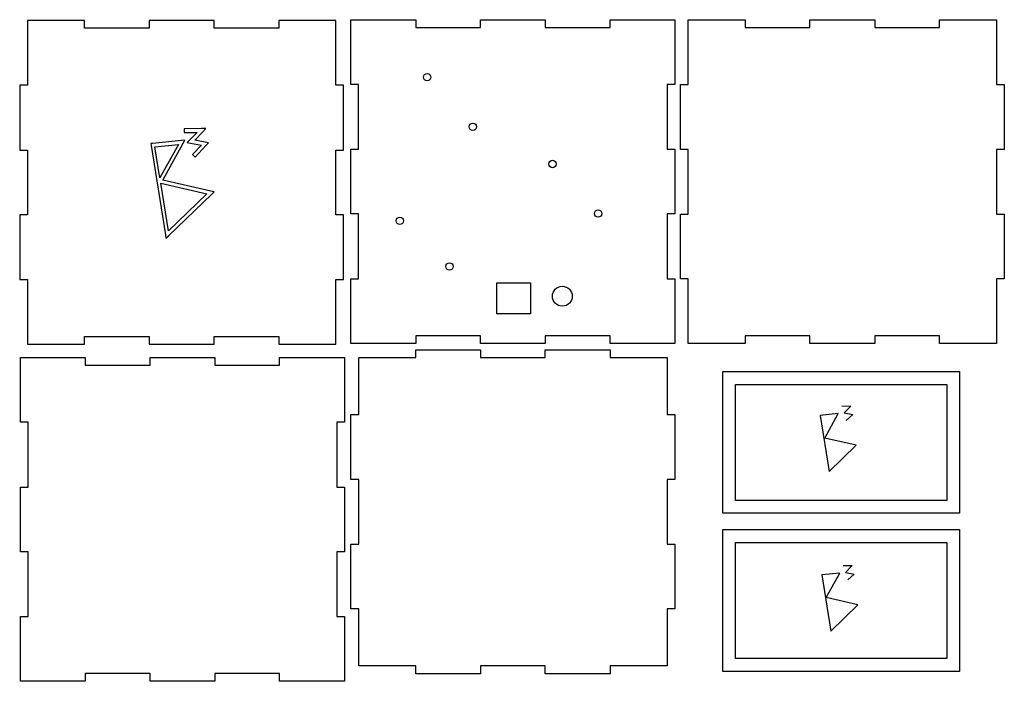
# Model space of a CAD drawing. Extents: x 10 to 393, y 10 to 268.
import ezdxf

# ---------------------------------------------------------------- set-up
doc = ezdxf.new("R2010")
doc.units = 0
doc.layers.add('decoupe', color=7, linetype='CONTINUOUS')

msp = doc.modelspace()

# ---------------------------------------------------------------- linework, layer by layer
at = {"layer": 'decoupe', "color": 7}
for points in [[(13.051536, 267.191575), (13.051536, 241.994422), (10.052925, 241.994422), (10.052925, 216.78845), (13.051536, 216.78845), (13.051536, 191.591297), (10.052925, 191.591297), (10.052925, 166.394144), (13.051536, 166.394144), (13.051536, 141.188172), (35.250078, 141.188172), (35.250078, 144.195602), (60.45605, 144.195602), (60.45605, 141.188172), (85.653203, 141.188172), (85.653203, 144.195602), (110.850355, 144.195602), (110.850355, 141.188172), (133.048897, 141.188172), (133.048897, 166.394144), (136.056328, 166.394144), (136.056328, 191.591297), (133.048897, 191.591297), (133.048897, 216.78845), (136.056328, 216.78845), (136.056328, 241.994422), (133.048897, 241.994422), (133.048897, 267.191575), (110.850355, 267.191575), (110.850355, 264.192964), (85.653203, 264.192964), (85.653203, 267.191575), (60.45605, 267.191575), (60.45605, 264.192964), (35.250078, 264.192964), (35.250078, 267.191575), (13.051536, 267.191575), (13.051536, 267.191575)], [(189.330562, 267.520081), (214.530585, 267.520081), (214.530585, 264.520079), (239.730605, 264.520079), (239.730605, 267.520081), (264.930625, 267.520081), (264.930625, 242.320061), (261.930623, 242.320061), (261.930623, 217.120041), (264.930625, 217.120041), (264.930625, 191.920018), (261.930623, 191.920018), (261.930623, 166.719998), (264.930625, 166.719998), (264.930625, 141.519978), (239.730605, 141.519978), (239.730605, 144.51998), (214.530585, 144.51998), (214.530585, 141.519978), (189.330562, 141.519978), (189.330562, 144.51998), (164.130543, 144.51998), (164.130543, 141.519978), (138.930522, 141.519978), (138.930522, 166.719998), (141.930524, 166.719998), (141.930524, 191.920018), (138.930522, 191.920018), (138.930522, 217.120041), (141.930524, 217.120041), (141.930524, 242.320061), (138.930522, 242.320061), (138.930522, 267.520081), (164.130543, 267.520081), (164.130543, 264.520079), (189.330562, 264.520079), (189.330562, 267.520081)], [(367.916814, 141.446998), (367.916814, 144.447), (342.716793, 144.447), (342.716793, 141.446998), (317.51677, 141.446998), (317.51677, 144.447), (292.316751, 144.447), (292.316751, 141.446998), (270.116733, 141.446998), (270.116733, 166.647018), (267.11673, 166.647018), (267.11673, 191.847038), (270.116733, 191.847038), (270.116733, 217.047061), (267.11673, 217.047061), (267.11673, 242.247081), (270.116733, 242.247081), (270.116733, 267.447101), (292.316751, 267.447101), (292.316751, 264.447099), (317.51677, 264.447099), (317.51677, 267.447101), (342.716793, 267.447101), (342.716793, 264.447099), (367.916814, 264.447099), (367.916814, 267.447101), (390.116831, 267.447101), (390.116831, 242.247081), (393.116834, 242.247081), (393.116834, 217.047061), (390.116831, 217.047061), (390.116831, 191.847038), (393.116834, 191.847038), (393.116834, 166.647018), (390.116831, 166.647018), (390.116831, 141.446998), (367.916814, 141.446998)], [(170.048733, 245.156726), (170.048733, 245.156726)], [(82.527817, 225.129702), (80.825664, 225.112063), (74.087609, 225.050327), (74.096414, 223.639215), (79.132317, 223.683313), (76.177803, 220.667063), (75.242942, 219.714563), (76.557039, 219.485257), (80.737456, 218.726785), (77.289053, 215.022618), (78.329748, 214.061299), (82.660095, 218.717965), (83.542039, 219.661646), (82.272039, 219.890952), (78.1269, 220.631785), (81.337178, 223.912618), (82.527803, 225.129702), (82.527817, 225.129702)], [(187.806655, 225.859663), (187.806655, 225.859663)], [(74.325734, 220.622965), (72.985178, 220.490674), (61.766845, 219.370604), (61.017192, 219.300049), (61.140664, 218.559215), (66.749831, 183.784146), (66.961498, 182.45241), (67.931637, 183.387271), (84.759137, 199.650327), (85.693998, 200.558729), (84.423998, 200.849771), (65.717956, 205.127202), (73.673095, 219.449979), (74.325734, 220.622965), (74.325734, 220.622965)], [(71.785734, 218.95609), (64.589067, 206.017965), (62.648789, 218.038868), (71.785734, 218.95609), (71.785734, 218.95609)], [(218.793959, 211.357266), (218.793959, 211.357266)], [(64.941845, 203.857202), (82.845317, 199.764979), (67.931637, 185.345188), (64.941845, 203.857202), (64.941845, 203.857202)], [(236.551881, 192.060203), (236.551881, 192.060203)], [(157.968109, 187.847378), (157.968109, 187.847378)], [(177.265172, 170.07565), (177.265172, 170.07565)], [(195.724236, 165.085713), (208.724247, 165.085713), (208.724247, 153.085703), (195.724236, 153.085703), (195.724236, 165.085713)], [(225.024731, 159.906547), (225.024731, 159.906547)], [(264.937907, 63.413348), (264.937907, 38.213328), (261.937904, 38.213328), (261.937904, 16.013311), (239.737887, 16.013311), (239.737887, 13.013308), (214.537866, 13.013308), (214.537866, 16.013311), (189.337844, 16.013311), (189.337844, 13.013308), (164.137824, 13.013308), (164.137824, 16.013311), (141.937806, 16.013311), (141.937806, 38.213328), (138.937803, 38.213328), (138.937803, 63.413348), (141.937806, 63.413348), (141.937806, 88.613371), (138.937803, 88.613371), (138.937803, 113.813391), (141.937806, 113.813391), (141.937806, 136.013409), (164.137824, 136.013409), (164.137824, 139.013412), (189.337844, 139.013412), (189.337844, 136.013409), (214.537866, 136.013409), (214.537866, 139.013412), (239.737887, 139.013412), (239.737887, 136.013409), (261.937904, 136.013409), (261.937904, 113.813391), (264.937907, 113.813391), (264.937907, 88.613371), (261.937904, 88.613371), (261.937904, 63.413348), (264.937907, 63.413348)], [(136.383398, 136.04729), (136.383398, 110.847269), (133.383395, 110.847269), (133.383395, 85.64725), (136.383398, 85.64725), (136.383398, 60.447227), (133.383395, 60.447227), (133.383395, 35.247207), (136.383398, 35.247207), (136.383398, 10.047186), (111.183378, 10.047186), (111.183378, 13.047189), (85.983357, 13.047189), (85.983357, 10.047186), (60.783334, 10.047186), (60.783334, 13.047189), (35.583315, 13.047189), (35.583315, 10.047186), (10.383294, 10.047186), (10.383294, 35.247207), (13.383297, 35.247207), (13.383297, 60.447227), (10.383294, 60.447227), (10.383294, 85.64725), (13.383297, 85.64725), (13.383297, 110.847269), (10.383294, 110.847269), (10.383294, 136.04729), (35.583315, 136.04729), (35.583315, 133.047288), (60.783334, 133.047288), (60.783334, 136.04729), (85.983357, 136.04729), (85.983357, 133.047288), (111.183378, 133.047288), (111.183378, 136.04729), (136.383398, 136.04729)], [(283.559096, 130.58767), (375.712505, 130.58767), (375.712505, 75.434294), (283.559096, 75.434294), (283.559096, 130.58767)], [(288.5591, 125.58766), (370.712501, 125.58766), (370.712501, 80.434292), (288.5591, 80.434292), (288.5591, 125.58766)], [(283.559096, 69.063178), (375.712505, 69.063178), (375.712505, 13.909801), (283.559096, 13.909801), (283.559096, 69.063178)], [(288.5591, 64.063168), (370.712501, 64.063168), (370.712501, 18.9098), (288.5591, 18.9098), (288.5591, 64.063168)]]:
    msp.add_lwpolyline(points, dxfattribs=at)
at = {"layer": 'decoupe', "color": 1}
for points in [[(329.859248, 117.208985), (333.359622, 117.161374), (330.772491, 114.493612), (334.179026, 113.876051), (331.650852, 111.563889)], [(321.50818, 113.543988), (325.007566, 91.635201), (335.505668, 101.882839), (323.257873, 104.709806), (328.506924, 114.250701), (321.50818, 113.543988)], [(330.423693, 55.120048), (333.924067, 55.072437), (331.336936, 52.404675), (334.743471, 51.787114), (332.215296, 49.474952)], [(322.072624, 51.455051), (325.572011, 29.546264), (336.070113, 39.793903), (323.822318, 42.620869), (329.071369, 52.161764), (322.072624, 51.455051)]]:
    msp.add_lwpolyline(points, dxfattribs=at)
at = {"layer": 'decoupe', "color": 7}
for points in [[(167.182152, 245.156726), (167.182152, 245.948309), (167.823859, 246.590015), (168.615443, 246.590015)], [(168.615443, 246.590015), (169.407026, 246.590015), (170.048733, 245.948309), (170.048733, 245.156726)], [(168.615443, 243.723435), (167.823859, 243.723435), (167.182152, 244.365142), (167.182152, 245.156726)], [(170.048733, 245.156726), (170.048733, 244.365142), (169.407026, 243.723435), (168.615443, 243.723435)], [(184.940074, 225.859663), (184.940074, 226.651246), (185.581781, 227.292952), (186.373364, 227.292952)], [(186.373364, 227.292952), (187.164948, 227.292952), (187.806655, 226.651246), (187.806655, 225.859663)], [(186.373364, 224.426372), (185.581781, 224.426372), (184.940074, 225.068079), (184.940074, 225.859663)], [(187.806655, 225.859663), (187.806655, 225.068079), (187.164948, 224.426372), (186.373364, 224.426372)], [(215.927378, 211.357266), (215.927378, 212.148849), (216.569085, 212.790555), (217.360668, 212.790555)], [(217.360668, 209.923975), (216.569085, 209.923975), (215.927378, 210.565681), (215.927378, 211.357266)], [(217.360668, 212.790555), (218.152252, 212.790555), (218.793959, 212.148849), (218.793959, 211.357266)], [(218.793959, 211.357266), (218.793959, 210.565681), (218.152252, 209.923975), (217.360668, 209.923975)], [(233.685299, 192.060203), (233.685299, 192.851786), (234.327006, 193.493492), (235.11859, 193.493492)], [(235.11859, 190.626912), (234.327006, 190.626912), (233.685299, 191.268618), (233.685299, 192.060203)], [(235.11859, 193.493492), (235.910174, 193.493492), (236.551881, 192.851786), (236.551881, 192.060203)], [(236.551881, 192.060203), (236.551881, 191.268618), (235.910174, 190.626912), (235.11859, 190.626912)], [(156.534818, 189.280668), (156.534818, 190.072252), (157.176525, 190.713959), (157.968109, 190.713959)], [(157.968109, 187.847378), (157.176525, 187.847378), (156.534818, 188.489085), (156.534818, 189.280668)], [(157.968109, 190.713959), (158.759692, 190.713959), (159.401398, 190.072252), (159.401398, 189.280668)], [(159.401398, 189.280668), (159.401398, 188.489085), (158.759692, 187.847378), (157.968109, 187.847378)], [(175.831881, 171.50894), (175.831881, 172.300524), (176.473588, 172.942231), (177.265172, 172.942231)], [(177.265172, 172.942231), (178.056755, 172.942231), (178.698461, 172.300524), (178.698461, 171.50894)], [(177.265172, 170.07565), (176.473588, 170.07565), (175.831881, 170.717357), (175.831881, 171.50894)], [(178.698461, 171.50894), (178.698461, 170.717357), (178.056755, 170.07565), (177.265172, 170.07565)], [(217.302061, 159.906547), (217.302061, 162.039104), (219.030839, 163.767883), (221.163397, 163.767883)], [(221.163397, 163.767883), (223.295952, 163.767883), (225.024731, 162.039104), (225.024731, 159.906547)], [(221.163397, 156.045211), (219.030839, 156.045211), (217.302061, 157.77399), (217.302061, 159.906547)], [(225.024731, 159.906547), (225.024731, 157.77399), (223.295952, 156.045211), (221.163397, 156.045211)]]:
    msp.add_open_spline(points, degree=3, dxfattribs=at)

doc.saveas('drawing.dxf')
